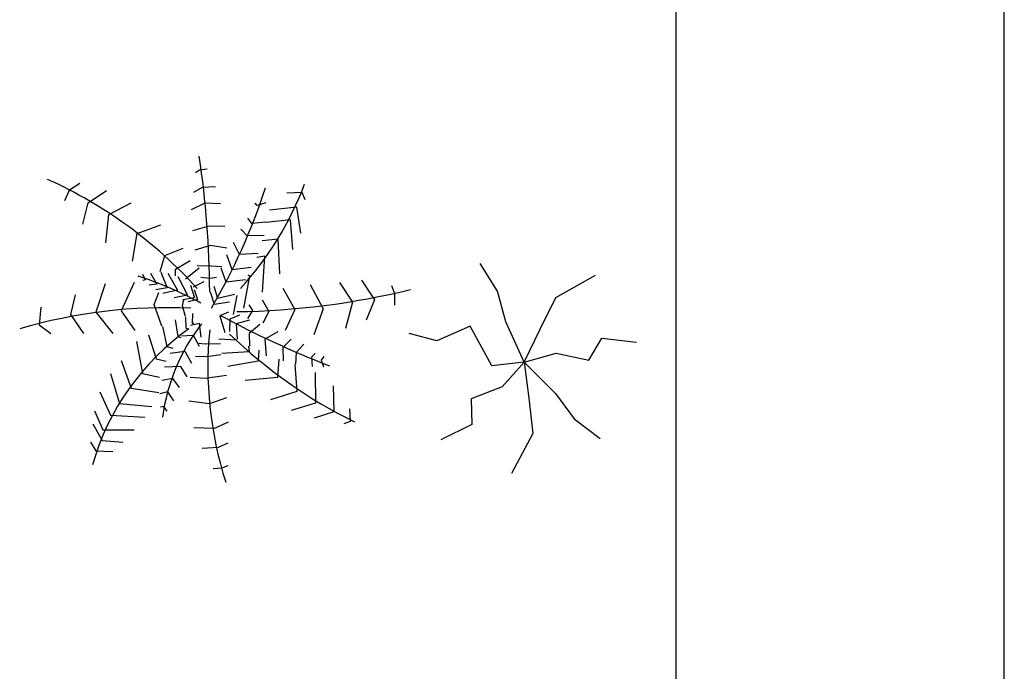
# Model space of a CAD drawing. Extents: x 2880 to 3205, y 2677 to 3101.
# Drawn here: x 2933 to 2945, y 3072 to 3079 of the extents above; entities that cross this region are included whole.
import ezdxf

# ---------------------------------------------------------------- set-up
doc = ezdxf.new("R2010")
doc.units = 0
doc.header["$LTSCALE"] = 2.5
doc.header["$MEASUREMENT"] = 0
for name, color, linetype in [('ARV', 3, 'CONTINUOUS'), ('ARV2', 62, 'CONTINUOUS'), ('FORMATO', 1, 'CONTINUOUS')]:
    doc.layers.add(name, color=color, linetype=linetype)

# ---------------------------------------------------------------- blocks, each defined once
blk = doc.blocks.new('ARV')
at = {"layer": 'ARV'}
for points in [[(-5.820766091346741e-11, 0), (-0.0002085545565932989, 0.0007518362253904343), (-4.607671871781349e-05, 0.001517012249678373), (-0.0005612839595414698, 0.001827200874686241), (-0.0004663061699829996, 0.002641079016029835)], [(-5.820766091346741e-11, 0), (-0.0007735511753708124, 0.000373616348952055), (-0.001518095377832651, 0.0007456829771399498), (-0.00203927478287369, 0.001675860956311226)], [(0, 0), (0.0007355326670221984, 0.0007352200336754322), (0.001338241738267243, 0.001173936296254396), (0.001800729136448354, 0.001786357257515192)], [(-5.820766091346741e-11, 0), (-0.0009479718282818794, -0.0004276754334568977), (-0.001666866359300911, -0.0006249593570828438), (-0.002316011639777571, -0.001034306362271309)], [(0, 0), (8.825579425320029e-05, -0.0007569305598735809), (-0.0008407737477682531, -0.001264909282326698), (-0.0004979438963346183, -0.00205252505838871), (-0.0006733274203725159, -0.002700065262615681)], [(0, 0), (0.0008521644049324095, 0.0001085656695067883), (0.001679167442489415, 0.0002026157453656197), (0.002623226144351065, -0.0002929768525063992)], [(0, 0), (0.0005845716223120689, -0.0005167480558156967), (0.0008653109543956816, -0.001246870961040258), (0.001466333284042776, -0.001226200722157955), (0.001830209395848215, -0.001960376277565956)]]:
    blk.add_lwpolyline(points, dxfattribs=at)
blk = doc.blocks.new('ARV2')
at = {"layer": 'ARV2'}
for p, q in [((-0.0006269633209781134, 0.004333804389017426), (-0.0004387311189377741, 0.004405458907884241)), ((-0.0004387311189377741, 0.004405458907884241), (-0.0001642258242959826, 0.004405458907884241)), ((-0.00074722278339312, 0.003632070469608339), (-0.0002844852867109893, 0.003937903164661694)), ((-0.0002844852867109893, 0.003937903164661694), (0.0001955068284926753, 0.003740152704771016)), ((-0.0006954589278320711, 0.003110473608804898), (-0.0002327214311490522, 0.003416306303857364)), ((-0.0002327214311490522, 0.003416306303857364), (0.0003842618977616397, 0.00325458325568817)), ((0.002275995528267849, 0.003347453917012966), (0.00257455271539353, 0.003366668536598172)), ((0.00257455271539353, 0.003366668536598172), (0.002628930907094151, 0.003214552798220249)), ((0.00173273647849026, 0.002967564875644757), (0.002348151205715965, 0.002977172185436916)), ((0.002348151205715965, 0.002977172185436916), (0.002492985427842598, 0.00252122527488019)), ((-0.000644217939498759, 0.002427153699831375), (-7.847559892137923e-05, 0.002732986394884729)), ((-7.847559892137923e-05, 0.002732986394884729), (0.0005401753965488254, 0.002513741951889581)), ((0.001044643206586038, 0.002748998577871364), (0.001135622104238898, 0.002682548018475006)), ((0.001135622104238898, 0.002682548018475006), (0.001289345069239722, 0.002739791572653583)), ((0.001424767681262651, 0.002540039589890131), (0.002140050049016295, 0.00254964689968229)), ((0.002140050049016295, 0.00254964689968229), (0.002312073366992351, 0.001979613185342788)), ((0.0009724875291370338, 0.002540039589890131), (0.001062943559563045, 0.002454774715483832)), ((0.001062943559563045, 0.002454774715483832), (0.001279933459136906, 0.002473589030493772)), ((-0.002636342077760645, 0.002310665068600559), (-0.002812548333559484, 0.002237809636009724)), ((-0.002812548333559484, 0.002237809636009724), (-0.002793725113354739, 0.001874733386776906)), ((-0.00184994976701347, 0.002204984660885922), (-0.002466933095924162, 0.002112514304135504)), ((-0.002466933095924162, 0.002112514304135504), (-0.002391117347880112, 0.001472026984652319)), ((0.0007549747623354364, 0.002274237352304698), (0.0009541871761618026, 0.002093699989125564)), ((0.0009541871761618026, 0.002093699989125564), (0.001226078134664021, 0.002084092679333405)), ((0.001234966877538213, 0.002065278364323464), (0.001868681957741813, 0.002112914608709882)), ((0.001868681957741813, 0.002112914608709882), (0.002067371504339555, 0.001495244649983962)), ((-0.001466688088970436, 0.002020043947385086), (-0.002164715838202547, 0.001960798870332847)), ((-0.002164715838202547, 0.001960798870332847), (-0.002101971770856359, 0.00139276667886612)), ((-0.0005584677141241556, 0.001779861202579336), (-6.17438476284704e-05, 0.002067680191771504)), ((-6.17438476284704e-05, 0.002067680191771504), (0.0004355028860949517, 0.00183390232016023)), ((0.0006373296360600023, 0.001979613185342788), (0.0008365420498863685, 0.001780261507153713)), ((-0.0008941484744298123, 0.001716212775205395), (-0.001711912818850969, 0.001676982926887116)), ((-0.001711912818850969, 0.001676982926887116), (-0.001674266378442368, 0.00130029632211659)), ((0.0004658291853116836, 0.001666174703370937), (0.0006373296360600023, 0.001362343531191246)), ((0.0008365420498863685, 0.001780261507153713), (0.001144510847113089, 0.001789868816945872)), ((0.001108433008388587, 0.001685389322955255), (0.001542412807538085, 0.001656967698153156)), ((0.001542412807538085, 0.001656967698153156), (0.001606202609340635, 0.0008967893108423608)), ((-0.0002844852867109893, 0.001294291753495602), (-9.979992067421506e-06, 0.001456014801665684)), ((-9.979992067421506e-06, 0.001456014801665684), (0.0002640024353457449, 0.001312305459356788)), ((0.0006373296360600023, 0.001362343531191246), (0.001026865720837655, 0.001390765155993345)), ((-0.00256732360367895, 0.001386361805671643), (-0.002504579536332763, 0.001181806168012112)), ((-0.002504579536332763, 0.001181806168012112), (-0.002554774790209713, 0.001128965964154349)), ((-0.002114520584326485, 0.001386361805671643), (-0.002083148550653391, 0.001056110531563514)), ((-0.001799754513135632, 0.001346731652778987), (-0.001787205699667282, 0.000944025250653513)), ((-0.001378323527457148, 0.001201421092170807), (-0.001353225900517785, 0.0007658897149224186)), ((-0.001309305053375454, 0.001359941703743206), (-0.001284207426436978, 0.001168596117047893)), ((-0.0004664430820167098, 0.001307101499885444), (-0.001309305053375454, 0.001359941703743206)), ((0.0002938058673365163, 0.001238649417616311), (0.0005019070240370738, 0.000992061799615196)), ((0.0008998089844611812, 0.00121983510260637), (0.001153399589987281, 0.00120102078759643)), ((0.001153399589987281, 0.00120102078759643), (0.001279933459136906, 0.0004884786446720524)), ((-0.002083148550653391, 0.001056110531563514), (-0.002208636685346654, 0.0009572353016186197)), ((-0.001787205699667282, 0.000944025250653513), (-0.001950863141995995, 0.000792309816851744)), ((-0.001044734236063327, 0.001036495607403931), (-0.000988264575449982, 0.0005941590523866891)), ((-0.000849704760059744, 0.001010075505475494), (-0.0008627764407567184, 0.0009704453525828383)), ((-8.893294347878111e-05, 0.0008647649448682015), (-0.000849704760059744, 0.001010075505475494)), ((-3.194041563947536e-05, 0.001076125760297475), (-0.0001705002310306014, 0.0009900602767415334)), ((0.000150540246893982, 0.0009636401748130963), (-3.194041563947536e-05, 0.001076125760297475)), ((0.0001939382268085765, 0.001001268804832978), (0.0002755055143595087, 0.0006878303228611271)), ((0.0005019070240370738, 0.000992061799615196), (0.0008004642111618665, 0.001001268804832978)), ((0.0008004642111618665, 0.000972847180030878), (0.00093640969041342, 0.000992061799615196)), ((0.00093640969041342, 0.000992061799615196), (0.0009724875291370338, 0.0003459702160862888)), ((-0.001353225900517785, 0.0007658897149224186), (-0.001636097070806919, 0.0006205791543151262)), ((-0.0007555886590404626, 0.0009043950977608572), (-0.0006991189984271173, 0.0004552533649738733)), ((-0.0003843529272380408, 0.0006998394601013258), (6.217568538069429e-05, 0.0006137739765453842)), ((7.629310053314242e-05, 0.0007638881920496443), (0.000166749130959154, 0.0005361148890584699)), ((0.0002755055143595087, 0.0006878303228611271), (0.0006373296360600023, 0.000707044942445445)), ((0.000664518731910313, 0.0006974376326532861), (0.0006373296360600023, 0.0002795196566899305)), ((-0.001504334529378148, 0.0004684634159380918), (-0.001560804189990606, 8.577224254657789e-05)), ((-0.000988264575449982, 0.0005941590523866891), (-0.001346951493784054, 0.0004684634159380918)), ((-0.0003278832666255838, 0.0002442928541189771), (-0.0004219993676457534, 0.0006534041294389281)), ((-0.0001830490444989508, 0.0001714374215272541), (-0.0002395187051114078, 0.0005281087975647081)), ((5.706024768237228e-06, 0.0005080935688307475), (9.354771905467629e-05, 0.0003035379311712161)), ((0.000166749130959154, 0.0005361148890584699), (0.0004564175752106436, 0.000526507579266311)), ((0.002592330201141912, 0.0004980859544642113), (0.002737164423267657, 0.0001750401626993137)), ((0.00308121105921888, 0.0004884786446720524), (0.003181078699745044, 0.0002603050371056126)), ((0.003615058498894541, 0.0004884786446720524), (0.003669436690595163, 0.0003459702160862888)), ((-0.002542225976740475, 0.0003167479821354346), (-0.002561049196944332, -5.313344486623794e-05)), ((-0.002007332802609341, 0.0004224283898500714), (-0.00201988161607769, 4.614208965392219e-05)), ((-0.00106408032349492, 0.0003499732618336138), (-0.00107662913696327, 9.898229351079646e-05)), ((-0.0006991189984271173, 0.0004552533649738733), (-0.00103218542259409, 0.0003367632108693952)), ((-0.0006107544369129414, 0.0001650325483327775), (-0.0003278832666255838, 0.0002442928541189771)), ((9.354771905467629e-05, 0.0003035379311712161), (0.0004836066710600662, 0.0004224283898500714)), ((0.0007460860194603569, 0.0003175485912850773), (0.0007549747623354364, -4.352613507407899e-05)), ((0.001008565367861536, 0.0003271559010772362), (0.001054054816688854, -5.497200479820386e-06)), ((0.0014885574830652, 0.0004600570198699527), (0.001560713160513316, -4.352613507407899e-05)), ((0.00201351617986667, 0.0004600570198699527), (0.002158350401991527, 6.095335891653786e-05)), ((0.003181078699745044, 0.0002603050371056126), (0.003208267795596242, -0.0001099766944704372)), ((0.003669436690595163, 0.0003459702160862888), (0.003687737043570394, 0.0001466185378981022)), ((-0.003359990321160744, 6.51193676126649e-06), (-0.003334892694222269, -0.0001784287767395698)), ((-0.002944833742215103, 0.0001978575234565794), (-0.002926010522011246, -0.000112378521918477)), ((-0.00201988161607769, 4.614208965392219e-05), (-0.001906942294852776, -0.000336949388311969)), ((-0.001560804189990606, 8.577224254657789e-05), (-0.001453616408272573, -0.0002841091844542065)), ((-0.00107662913696327, 9.898229351079646e-05), (-0.001082903543697888, -0.0002312689805973323)), ((-0.0008120583196520315, 0.0002242776253850165), (-0.0007869606927135564, 7.256219158235933e-05)), ((-0.0007869606927135564, 7.256219158235933e-05), (-0.0008120583196520315, -0.0001452034970413907)), ((-0.0004727174887513286, 7.896706477772408e-05), (-0.0001830490444989508, 0.0001714374215272541)), ((0.002158350401991527, 6.095335891653786e-05), (0.002094560600189865, -0.0004234151764422878)), ((0.002737164423267657, 0.0001750401626993137), (0.002719386937518387, -0.000309328372659512)), ((-0.003334892694222269, -0.0001784287767395698), (-0.003272148626875193, -0.000270899133489988)), ((-0.002926010522011246, -0.000112378521918477), (-0.002806273926824865, -0.0003169341595780084)), ((-0.002561049196944332, -5.313344486623794e-05), (-0.002403666161350237, -0.0003697743634357709)), ((-0.0007812091532057863, -0.0005042767005268844), (-0.00103845982932782, -0.0001808306041876095)), ((-0.0007116678118963549, -7.274836902493309e-05), (-0.0005856568099753545, -0.0003237393373477504)), ((-0.0005255270787687394, -0.0002981198445680677), (-0.0002944197640406543, -0.0002252644119772329)), ((-0.0002944197640406543, -0.0002252644119772329), (-0.0002405644395677697, -0.0004438307097506256)), ((0.0005907944527772102, -0.0001319934460771721), (0.0002697539748526268, -0.0001784287767395698)), ((0.0002697539748526268, -0.0001784287767395698), (0.0003136748219958463, -0.0003897895921688432)), ((0.0005453050039516683, -0.0003225384236237305), (0.000803078547301439, -0.0001808306041876095)), ((0.0007549747623354364, -4.352613507407899e-05), (0.0007371972765870538, -0.0002048488786688951)), ((0.001054054816688854, -5.497200479820386e-06), (0.001044643206586038, -0.0002712994380652534)), ((0.001560713160513316, -4.352613507407899e-05), (0.001542412807538085, -0.0003949935516401881)), ((-0.001003950592287417, -0.0007380545721381582), (-0.001209960280076139, -0.0003965947699385852)), ((-0.0008334958759954603, -0.0006820119316836015), (-0.0003942874045677058, -0.0004598428927372611)), ((-0.000629577657118574, -0.0003829844143999894), (-0.000336772009499775, -0.0002901137530743059)), ((-0.0003942874045677058, -0.0004598428927372611), (-0.0003331119389038406, -0.0007672768060890123)), ((-0.000336772009499775, -0.0002901137530743059), (-0.0002829166850268905, -0.0005691260416248456)), ((3.707805844221923e-05, -0.000336949388311969), (0.0002697539748526268, -0.0003433542615064455)), ((0.0002697539748526268, -0.0003433542615064455), (0.0002509307546487705, -0.0002973192354193133)), ((0.0003832161633061659, -0.00049546999988348), (0.000402039383509134, -0.0004294197450623871)), ((0.0005531480123694976, -0.0003385506066103661), (0.0005683111619783077, -0.0006015507121733821)), ((0.0009186322046650375, -0.0005166861423414604), (0.001204117711092856, -0.0003629691856660289)), ((0.001524635321789702, -0.0004614441110365464), (0.001279933459136906, -0.0006135598494135808)), ((-0.001329696875263409, -0.00098984614960973), (-0.001501197326011727, -0.0005583178181077786)), ((-0.0001443568696357644, -0.0005731290873712824), (-0.0002865767556219367, -0.000540704416822746)), ((0.0001060965325230256, -0.0005002736547804476), (-0.0001443568696357644, -0.0005731290873712824)), ((0.0001249197527268819, -0.0005018748730788447), (0.0003832161633061659, -0.00049546999988348)), ((0.0001871409528462209, -0.0007428582270342377), (0.0005719712325733539, -0.0006864152820044156)), ((0.0005719712325733539, -0.0006864152820044156), (0.0005991603284236646, -0.0006095568036671439)), ((0.0009688274585428758, -0.0008641505131611327), (0.0009186322046650375, -0.0005166861423414604)), ((0.001279933459136906, -0.0006135598494135808), (0.001298233812113914, -0.0009934488907817896)), ((0.00177822592731669, -0.0006419814742156804), (0.001560713160513316, -0.0008033042178104965)), ((-0.000849704760059744, -0.0007380545721381582), (-0.001003950592287417, -0.0007380545721381582)), ((-0.0009103573584949842, -0.0009205934581909547), (-0.0005098410619321925, -0.0006944213734981775)), ((-0.0005098410619321925, -0.0006944213734981775), (-0.0004329795794308922, -0.001033879652824088)), ((0.0008109215557201566, -0.0009450120372457294), (0.0008532738011792773, -0.0007993011720631715)), ((0.001560713160513316, -0.0008033042178104965), (0.001606202609340635, -0.001059899450178148)), ((0.002085671857315674, -0.0007748825930083969), (0.001877570700615117, -0.0009173910215932723)), ((0.001877570700615117, -0.0009173910215932723), (0.001923060149441547, -0.001107135389990188)), ((-0.00184367536027974, -0.001637538951437034), (-0.002049685048067573, -0.001079914678912108)), ((-0.000952709603954105, -0.001097928384772406), (-0.001329696875263409, -0.00098984614960973)), ((-0.0009338863837502487, -0.001082316506360148), (-0.0005715393948220182, -0.0009370059457528557)), ((-0.0005715393948220182, -0.0009370059457528557), (-0.0005176840703491337, -0.001203608792487043)), ((-0.0001752060360811214, -0.00123603346303558), (-0.000460168675282091, -0.001130753359896208)), ((0.0003335437766560645, -0.001058298231879751), (-0.0001752060360811214, -0.00123603346303558)), ((0.0003372038472511107, -0.001045888790064287), (0.0008109215557201566, -0.0009450120372457294)), ((0.001103727203338067, -0.001195602700993281), (0.001153922457215018, -0.0009570211744868162)), ((0.001446728104834705, -0.00151144301041406), (0.001532478330207532, -0.001115942090632704)), ((0.001789206139102717, -0.00178124829374593), (0.00189221098299619, -0.001133955796493891)), ((0.002329850852739845, -0.000936205336603213), (0.002221617336566339, -0.00101226320579173)), ((0.002221617336566339, -0.00101226320579173), (0.00223939482231561, -0.001088321074980247)), ((-0.0009145402963177673, -0.001328904124361263), (-0.0006525838151461016, -0.001175187167684943)), ((-0.0006525838151461016, -0.001175187167684943), (-0.0006332377277136203, -0.001357325749163363)), ((0.0005338019249379045, -0.001369334886403561), (0.001103727203338067, -0.001195602700993281)), ((0.002148938791890487, -0.002051053577077799), (0.002217957265972181, -0.001295678844663084)), ((-0.0008873512004674566, -0.001515045751586119), (-0.000752451455672265, -0.001454199456234595)), ((-0.000752451455672265, -0.001454199456234595), (-0.0007409483766585012, -0.001502636309770655)), ((0.0006927535622160974, -0.001655552657297332), (0.001446728104834705, -0.00151144301041406)), ((0.002423444086533166, -0.002266817742828775), (0.002474685074866478, -0.001457401892832277)), ((-0.00228968110566985, -0.002302845154549371), (-0.002563663533083016, -0.00178124829374593)), ((-0.001192705661555493, -0.001745220882024445), (-0.00184367536027974, -0.001637538951437034)), ((-0.0006954589278320711, -0.001709193470303849), (-2.723461058895538e-05, -0.002015026165357203)), ((-2.723461058895538e-05, -0.002015026165357203), (0.0004355028860949517, -0.001691580069017928)), ((0.001138236440377582, -0.002015026165357203), (0.001789206139102717, -0.00178124829374593)), ((0.00276592212080029, -0.002446954801433532), (0.00276592212080029, -0.001709193470303849)), ((0.001446728104834705, -0.002266817742828775), (0.002148938791890487, -0.002051053577077799)), ((0.003023172796922324, -0.002464568202719453), (0.003057682033963616, -0.001978998753635719)), ((-0.001627118805709316, -0.002377218656049007), (-0.00228968110566985, -0.002302845154549371)), ((6.751759223710962e-06, -0.002608677849602725), (0.0005039984929471331, -0.002212776625246993)), ((0.001874956364476432, -0.002518609320300347), (0.002423444086533166, -0.002266817742828775)), ((0.003263168854523713, -0.002608677849602725), (0.003280423473045246, -0.002212776625246993)), ((-0.002563663533083016, -0.002788414603632217), (-0.002854900579018604, -0.002356886272131153)), ((-0.0006614725580202929, -0.00239291368385175), (6.751759223710962e-06, -0.002608677849602725)), ((0.002320439242638805, -0.002644705261323321), (0.00276592212080029, -0.002446954801433532)), ((0.002628930907094151, -0.002680732673044806), (0.003023172796922324, -0.002464568202719453)), ((0.003057682033963616, -0.002734373486051322), (0.003263168854523713, -0.002608677849602725)), ((-0.002854900579018604, -0.003255970346854764), (-0.003026401029766035, -0.002986165063522894)), ((-0.002066416799359594, -0.002914510544656079), (-0.002563663533083016, -0.002788414603632217)), ((5.851561478564804e-05, -0.003202329533848247), (0.0005039984929471331, -0.002896496838795781)), ((-0.002854900579018604, -0.003237956640994466), (-0.002614904521416328, -0.003346038876157142)), ((-0.0004042218818973708, -0.003094247298685571), (5.851561478564804e-05, -0.003202329533848247)), ((0.0002985116723870362, -0.003939690560403553), (0.0005039984929471331, -0.003669885277070795)), ((-0.0001129848359626706, -0.003903663148682068), (0.0002985116723870362, -0.003939690560403553))]:
    blk.add_line(p, q, dxfattribs=at)
for centre, radius, start, end in [((-0.01807820778719993, 0.0004684526058581495), 0.01807123531005743, 0.7389922809091587, 13.8109008997826), ((-0.007839960400631618, 0.008613280779184218), 0.01162508362996147, 315.9635807662566, 333.7317551850416), ((-0.02056003396905925, 0.01141098337468616), 0.02343402803717988, 331.6939337898904, 338.6524470194983), ((-0.005684211499498382, -0.004806236589922297), 0.007588892416548048, 47.47367001300865, 69.29544557987629), ((-0.007535336133172699, -0.01270420441056974), 0.01481792396515233, 59.83812392708739, 71.84835750987037), ((0.001304009509463633, 0.008861018061309234), 0.008840312554358135, 264.2297022804126, 287.7669410756809), ((-0.0003817739033786793, -0.02189878730958672), 0.02196448173793867, 90.2412650789443, 98.583291781069), ((0.007222916275972047, -0.004209648769063823), 0.00847218210367531, 151.3416357422797, 162.1709470774848), ((0.003095104279153382, 0.003529661478628543), 0.004617117760701865, 232.3503826017559, 262.2028206272846), ((0.006561225152001526, -0.008115523500015098), 0.01062042902590475, 132.068497423962, 155.6843218775318), ((0.01236508937752401, -0.0009212928658312025), 0.01246699327324279, 177.5116001898383, 196.1981190943995), ((0.005191401911313065, 0.002956093307345031), 0.005866310269842236, 215.1708699345714, 254.1495934358198)]:
    blk.add_arc(centre, radius, start, end, dxfattribs=at)

msp = doc.modelspace()

# ---------------------------------------------------------------- linework, layer by layer
at = {"layer": 'FORMATO', "color": 8}
for p, q in [((2941.209446537954, 2958.28532987173, -19.63664447199653), (2941.209446538296, 3088.785329871613, -19.63664447199653)), ((2945.063419271266, 2958.285329871727, 4.836669291464659), (2945.063419270851, 3088.78532987161, 4.836669291464659))]:
    msp.add_line(p, q, dxfattribs=at)

# ---------------------------------------------------------------- block references
at = {"layer": 'ARV', "xscale": 500, "yscale": 500, "zscale": 500, "rotation": 269.9999999999609}
msp.add_blockref('ARV', (2939.423127322737, 3075.18142093806, 4.836669291115413), dxfattribs=at)
at = {"layer": 'ARV2', "xscale": 500, "yscale": 500, "zscale": 500, "rotation": 269.9999999999609}
msp.add_blockref('ARV2', (2935.697358665802, 3075.76950841951, 4.836669291115413), dxfattribs=at)

doc.saveas('drawing.dxf')
